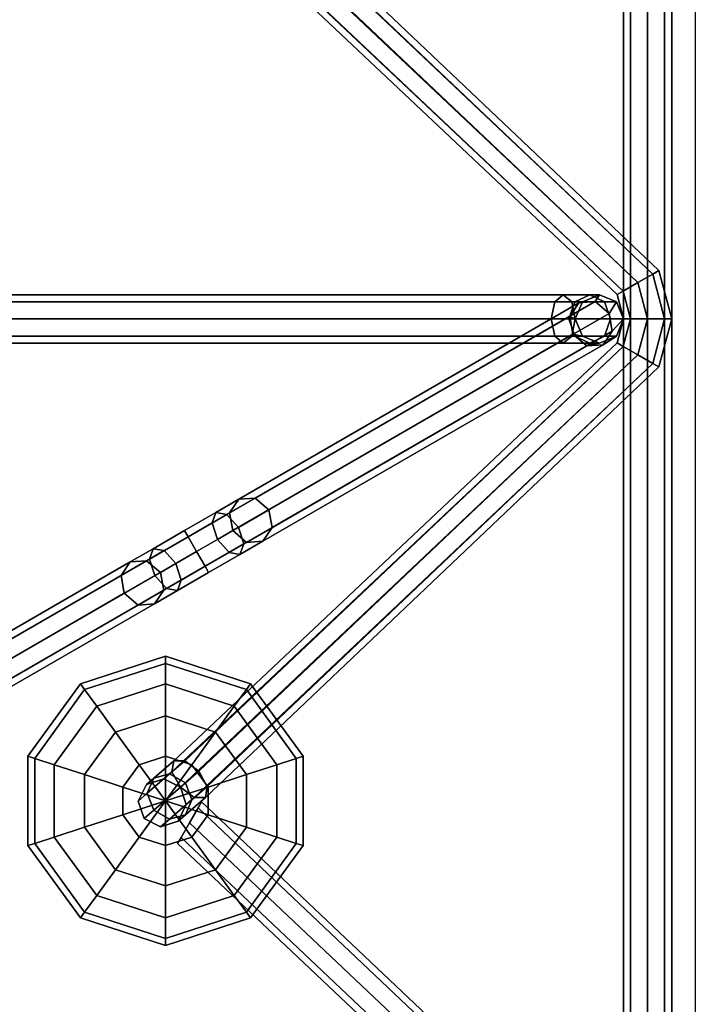
# Model space of a CAD drawing. Units: inches. Extents: x -2 to 130, y -6 to 144.
# Drawn here: x 116 to 120, y 86 to 91 of the extents above; entities that cross this region are included whole.
import ezdxf

# ---------------------------------------------------------------- set-up
doc = ezdxf.new("R2010")
doc.units = ezdxf.units.IN
doc.header["$MEASUREMENT"] = 0
doc.layers.add('ACCESSORY', color=7, linetype='Continuous')
doc.layers.add('WALL', color=7, linetype='Continuous')

# ---------------------------------------------------------------- blocks, each defined once
blk = doc.blocks.new('LHIA9191_0T')
at = {"layer": 'ACCESSORY'}
for points in [[(-9.375, -0.0366, -4.4634), (-9.375, 0, -4.375), (9.375, 0, -4.375), (9.375, -0.0366, -4.4634)], [(-9.375, 0, -4.375), (-9.375, -0.0366, -4.2866), (9.375, -0.0366, -4.2866), (9.375, 0, -4.375)], [(9.375, 0, 0.125), (-9.375, 0, 0.125), (-9.375, -0.0366, 0.2134), (9.375, -0.0366, 0.2134)], [(9.375, -0.0366, 0.0366), (-9.375, -0.0366, 0.0366), (-9.375, 0, 0.125), (9.375, 0, 0.125)], [(-3.7812, -0.0366, 0.2866), (-4.0129, -0.0987, 0.2866), (-4.0312, -0.067, 0.375), (-3.7812, 0, 0.375)], [(-3.7812, 0, 0.375), (-4.0312, -0.067, 0.375), (-4.0129, -0.0987, 0.4634), (-3.7812, -0.0366, 0.4634)], [(-3.5496, -0.0987, 0.2866), (-3.7812, -0.0366, 0.2866), (-3.7812, 0, 0.375), (-3.5312, -0.067, 0.375)], [(-3.5312, -0.067, 0.375), (-3.7812, 0, 0.375), (-3.7812, -0.0366, 0.4634), (-3.5496, -0.0987, 0.4634)], [(-9.375, -0.125, -4.5), (-9.375, -0.0366, -4.4634), (9.375, -0.0366, -4.4634), (9.375, -0.125, -4.5)], [(-9.375, -0.0366, -4.2866), (-9.375, -0.125, -4.25), (9.375, -0.125, -4.25), (9.375, -0.0366, -4.2866)], [(9.375, -0.0366, 0.2134), (-9.375, -0.0366, 0.2134), (-9.375, -0.125, 0.25), (9.375, -0.125, 0.25)], [(9.375, -0.125), (-9.375, -0.125), (-9.375, -0.0366, 0.0366), (9.375, -0.0366, 0.0366)], [(-3.7812, -0.125, 0.25), (-3.9688, -0.1752, 0.25), (-4.0129, -0.0987, 0.2866), (-3.7812, -0.0366, 0.2866)], [(-3.7812, -0.0366, 0.4634), (-4.0129, -0.0987, 0.4634), (-3.9688, -0.1752, 0.5), (-3.7812, -0.125, 0.5)], [(-3.5496, -0.0987, 0.4634), (-3.7812, -0.0366, 0.4634), (-3.7812, -0.125, 0.5), (-3.5938, -0.1752, 0.5)], [(-3.5938, -0.1752, 0.25), (-3.7812, -0.125, 0.25), (-3.7812, -0.0366, 0.2866), (-3.5496, -0.0987, 0.2866)], [(-4.0129, -0.0987, 0.2866), (-6.2643, -2.4755, 0.2985), (-6.263, -2.4182, 0.375), (-4.0312, -0.067, 0.375)], [(-3.9688, -0.1752, 0.25), (-6.2094, -2.5472, 0.2667), (-6.2643, -2.4755, 0.2985), (-4.0129, -0.0987, 0.2866)], [(-4.0312, -0.067, 0.375), (-6.263, -2.4182, 0.375), (-6.2064, -2.4087, 0.4515), (-4.0129, -0.0987, 0.4634)], [(-4.0129, -0.0987, 0.4634), (-6.2064, -2.4087, 0.4515), (-6.1276, -2.4528, 0.4833), (-3.9688, -0.1752, 0.5)], [(-1.4349, -2.4528, 0.4833), (-1.3561, -2.4087, 0.4515), (-3.5496, -0.0987, 0.4634), (-3.5938, -0.1752, 0.5)], [(-1.2982, -2.4755, 0.2985), (-1.3531, -2.5472, 0.2667), (-3.5938, -0.1752, 0.25), (-3.5496, -0.0987, 0.2866)], [(-1.3561, -2.4087, 0.4515), (-1.2995, -2.4182, 0.375), (-3.5312, -0.067, 0.375), (-3.5496, -0.0987, 0.4634)], [(-1.2995, -2.4182, 0.375), (-1.2982, -2.4755, 0.2985), (-3.5496, -0.0987, 0.2866), (-3.5312, -0.067, 0.375)], [(0.9871, -0.0987, -1.8384), (-1.2451, -2.4558, -1.8384), (-1.2768, -2.4375, -1.75), (0.9688, -0.067, -1.75)], [(0.9688, -0.067, -1.75), (-1.2768, -2.4375, -1.75), (-1.2451, -2.4558, -1.6616), (0.9871, -0.0987, -1.6616)], [(1.0312, -0.1752, -1.875), (-1.1685, -2.5, -1.875), (-1.2451, -2.4558, -1.8384), (0.9871, -0.0987, -1.8384)], [(0.9871, -0.0987, -1.6616), (-1.2451, -2.4558, -1.6616), (-1.1685, -2.5, -1.625), (1.0312, -0.1752, -1.625)], [(-9.375, -0.125, -4.25), (-9.375, -0.2134, -4.2866), (9.375, -0.2134, -4.2866), (9.375, -0.125, -4.25)], [(-9.375, -0.2134, -4.4634), (-9.375, -0.125, -4.5), (9.375, -0.125, -4.5), (9.375, -0.2134, -4.4634)], [(9.375, -0.2134, 0.0366), (-9.375, -0.2134, 0.0366), (-9.375, -0.125), (9.375, -0.125)], [(9.375, -0.125, 0.25), (-9.375, -0.125, 0.25), (-9.375, -0.2134, 0.2134), (9.375, -0.2134, 0.2134)], [(-3.7812, -0.125, 0.5), (-3.9688, -0.1752, 0.5), (-3.9246, -0.2518, 0.4634), (-3.7812, -0.2134, 0.4634)], [(-3.7812, -0.2134, 0.2866), (-3.9246, -0.2518, 0.2866), (-3.9688, -0.1752, 0.25), (-3.7812, -0.125, 0.25)], [(-3.5938, -0.1752, 0.5), (-3.7812, -0.125, 0.5), (-3.7812, -0.2134, 0.4634), (-3.6379, -0.2518, 0.4634)], [(-3.6379, -0.2518, 0.2866), (-3.7812, -0.2134, 0.2866), (-3.7812, -0.125, 0.25), (-3.5938, -0.1752, 0.25)], [(-3.9246, -0.2518, 0.2866), (-6.1306, -2.5913, 0.2985), (-6.2094, -2.5472, 0.2667), (-3.9688, -0.1752, 0.25)], [(-3.9688, -0.1752, 0.5), (-6.1276, -2.4528, 0.4833), (-6.0728, -2.5245, 0.4515), (-3.9246, -0.2518, 0.4634)], [(-1.3531, -2.5472, 0.2667), (-1.4319, -2.5913, 0.2985), (-3.6379, -0.2518, 0.2866), (-3.5938, -0.1752, 0.25)], [(-1.4897, -2.5245, 0.4515), (-1.4349, -2.4528, 0.4833), (-3.5938, -0.1752, 0.5), (-3.6379, -0.2518, 0.4634)], [(1.0754, -0.2518, -1.8384), (-1.092, -2.5442, -1.8384), (-1.1685, -2.5, -1.875), (1.0312, -0.1752, -1.875)], [(1.0312, -0.1752, -1.625), (-1.1685, -2.5, -1.625), (-1.092, -2.5442, -1.6616), (1.0754, -0.2518, -1.6616)], [(-9.375, -0.2134, -4.2866), (-9.375, -0.25, -4.375), (9.375, -0.25, -4.375), (9.375, -0.2134, -4.2866)], [(-9.375, -0.25, -4.375), (-9.375, -0.2134, -4.4634), (9.375, -0.2134, -4.4634), (9.375, -0.25, -4.375)], [(9.375, -0.25, 0.125), (-9.375, -0.25, 0.125), (-9.375, -0.2134, 0.0366), (9.375, -0.2134, 0.0366)], [(9.375, -0.2134, 0.2134), (-9.375, -0.2134, 0.2134), (-9.375, -0.25, 0.125), (9.375, -0.25, 0.125)], [(-3.9062, -0.2835, 0.375), (-6.074, -2.5818, 0.375), (-6.1306, -2.5913, 0.2985), (-3.9246, -0.2518, 0.2866)], [(-3.9246, -0.2518, 0.4634), (-6.0728, -2.5245, 0.4515), (-6.074, -2.5818, 0.375), (-3.9062, -0.2835, 0.375)], [(-3.7812, -0.2134, 0.4634), (-3.9246, -0.2518, 0.4634), (-3.9062, -0.2835, 0.375), (-3.7812, -0.25, 0.375)], [(-3.7812, -0.25, 0.375), (-3.9062, -0.2835, 0.375), (-3.9246, -0.2518, 0.2866), (-3.7812, -0.2134, 0.2866)], [(-3.7802, -0.25, -5.0473), (-3.8686, -0.2866, -5.0473), (-3.8686, -0.2866, 1.7027), (-3.7802, -0.25, 1.7027)], [(-3.7802, -0.25, 1.7027), (-3.8686, -0.2866, 1.7027), (-3.8686, -0.3487, 1.9344), (-3.7802, -0.317, 1.9527)], [(-3.8092, -0.3248, -5.2973), (-3.8686, -0.2866, -5.0473), (-3.7802, -0.25, -5.0473), (-3.7168, -0.308, -5.279)], [(-3.6379, -0.2518, 0.4634), (-3.7812, -0.2134, 0.4634), (-3.7812, -0.25, 0.375), (-3.6562, -0.2835, 0.375)], [(-3.6562, -0.2835, 0.375), (-3.7812, -0.25, 0.375), (-3.7812, -0.2134, 0.2866), (-3.6379, -0.2518, 0.2866)], [(-3.6918, -0.2866, -5.0473), (-3.7802, -0.25, -5.0473), (-3.7802, -0.25, 1.7027), (-3.6918, -0.2866, 1.7027)], [(-3.6918, -0.2866, 1.7027), (-3.7802, -0.25, 1.7027), (-3.7802, -0.317, 1.9527), (-3.6918, -0.3487, 1.9344)], [(-3.7168, -0.308, -5.279), (-3.7802, -0.25, -5.0473), (-3.6918, -0.2866, -5.0473), (-3.6468, -0.356, -5.2348)], [(-1.4885, -2.5818, 0.375), (-1.4897, -2.5245, 0.4515), (-3.6379, -0.2518, 0.4634), (-3.6562, -0.2835, 0.375)], [(-1.4319, -2.5913, 0.2985), (-1.4885, -2.5818, 0.375), (-3.6562, -0.2835, 0.375), (-3.6379, -0.2518, 0.2866)], [(1.0938, -0.2835, -1.75), (-1.0603, -2.5625, -1.75), (-1.092, -2.5442, -1.8384), (1.0754, -0.2518, -1.8384)], [(1.0754, -0.2518, -1.6616), (-1.092, -2.5442, -1.6616), (-1.0603, -2.5625, -1.75), (1.0938, -0.2835, -1.75)], [(-3.8686, -0.2866, -5.0473), (-3.9052, -0.375, -5.0473), (-3.9052, -0.375, 1.7027), (-3.8686, -0.2866, 1.7027)], [(-3.8686, -0.2866, 1.7027), (-3.9052, -0.375, 1.7027), (-3.9052, -0.4252, 1.8902), (-3.8686, -0.3487, 1.9344)], [(-3.8699, -0.3964, -5.279), (-3.9052, -0.375, -5.0473), (-3.8686, -0.2866, -5.0473), (-3.8092, -0.3248, -5.2973)], [(-3.6552, -0.375, -5.0473), (-3.6918, -0.2866, -5.0473), (-3.6918, -0.2866, 1.7027), (-3.6552, -0.375, 1.7027)], [(-3.6552, -0.375, 1.7027), (-3.6918, -0.2866, 1.7027), (-3.6918, -0.3487, 1.9344), (-3.6552, -0.4252, 1.8902)], [(-3.6468, -0.356, -5.2348), (-3.6918, -0.2866, -5.0473), (-3.6552, -0.375, -5.0473), (-3.6403, -0.4406, -5.1906)], [(-3.8686, -0.3487, 1.9344), (-3.9052, -0.4252, 1.8902), (-3.9052, -0.5625, 2.0274), (-3.8686, -0.5183, 2.104)], [(-2.7908, -2.0887, -8.8413), (-2.8515, -2.1603, -8.823), (-3.8699, -0.3964, -5.279), (-3.8092, -0.3248, -5.2973)], [(-3.7802, -0.317, 1.9527), (-3.8686, -0.3487, 1.9344), (-3.8686, -0.5183, 2.104), (-3.7802, -0.5, 2.1357)], [(-2.6984, -2.0719, -8.823), (-2.7908, -2.0887, -8.8413), (-3.8092, -0.3248, -5.2973), (-3.7168, -0.308, -5.279)], [(-3.6918, -0.3487, 1.9344), (-3.7802, -0.317, 1.9527), (-3.7802, -0.5, 2.1357), (-3.6918, -0.5183, 2.104)], [(-2.6285, -2.1199, -8.7788), (-2.6984, -2.0719, -8.823), (-3.7168, -0.308, -5.279), (-3.6468, -0.356, -5.2348)], [(-3.6552, -0.4252, 1.8902), (-3.6918, -0.3487, 1.9344), (-3.6918, -0.5183, 2.104), (-3.6552, -0.5625, 2.0274)], [(-2.6219, -2.2045, -8.7347), (-2.6285, -2.1199, -8.7788), (-3.6468, -0.356, -5.2348), (-3.6403, -0.4406, -5.1906)], [(-3.9052, -0.375, -5.0473), (-3.8686, -0.4634, -5.0473), (-3.8686, -0.4634, 1.7027), (-3.9052, -0.375, 1.7027)], [(-3.9052, -0.375, 1.7027), (-3.8686, -0.4634, 1.7027), (-3.8686, -0.5018, 1.846), (-3.9052, -0.4252, 1.8902)], [(-3.8633, -0.481, -5.2348), (-3.8686, -0.4634, -5.0473), (-3.9052, -0.375, -5.0473), (-3.8699, -0.3964, -5.279)], [(-2.8515, -2.1603, -8.823), (-2.845, -2.2449, -8.7788), (-3.8633, -0.481, -5.2348), (-3.8699, -0.3964, -5.279)], [(-3.6403, -0.4406, -5.1906), (-3.6552, -0.375, -5.0473), (-3.6918, -0.4634, -5.0473), (-3.701, -0.5123, -5.1723)], [(-3.6918, -0.4634, -5.0473), (-3.6552, -0.375, -5.0473), (-3.6552, -0.375, 1.7027), (-3.6918, -0.4634, 1.7027)], [(-3.6918, -0.4634, 1.7027), (-3.6552, -0.375, 1.7027), (-3.6552, -0.4252, 1.8902), (-3.6918, -0.5018, 1.846)], [(-3.9052, -0.4252, 1.8902), (-3.8686, -0.5018, 1.846), (-3.8686, -0.6067, 1.9509), (-3.9052, -0.5625, 2.0274)], [(-2.6826, -2.2762, -8.7163), (-2.6219, -2.2045, -8.7347), (-3.6403, -0.4406, -5.1906), (-3.701, -0.5123, -5.1723)], [(-3.6918, -0.5018, 1.846), (-3.6552, -0.4252, 1.8902), (-3.6552, -0.5625, 2.0274), (-3.6918, -0.6067, 1.9509)], [(-3.8686, -0.4634, -5.0473), (-3.7802, -0.5, -5.0473), (-3.7802, -0.5, 1.7027), (-3.8686, -0.4634, 1.7027)], [(-3.8686, -0.4634, 1.7027), (-3.7802, -0.5, 1.7027), (-3.7802, -0.5335, 1.8277), (-3.8686, -0.5018, 1.846)], [(-3.7934, -0.529, -5.1906), (-3.7802, -0.5, -5.0473), (-3.8686, -0.4634, -5.0473), (-3.8633, -0.481, -5.2348)], [(-3.7802, -5.3448, 2.9397), (-3.7802, -0.5, 2.1357), (-3.8686, -0.5183, 2.104), (-3.8686, -5.3631, 2.908)], [(-3.8686, -0.5018, 1.846), (-3.7802, -0.5335, 1.8277), (-3.7802, -0.625, 1.9192), (-3.8686, -0.6067, 1.9509)], [(-2.845, -2.2449, -8.7788), (-2.775, -2.2929, -8.7347), (-3.7934, -0.529, -5.1906), (-3.8633, -0.481, -5.2348)], [(-3.701, -0.5123, -5.1723), (-3.6918, -0.4634, -5.0473), (-3.7802, -0.5, -5.0473), (-3.7934, -0.529, -5.1906)], [(-3.7802, -0.5, -5.0473), (-3.6918, -0.4634, -5.0473), (-3.6918, -0.4634, 1.7027), (-3.7802, -0.5, 1.7027)], [(-3.7802, -0.5, 1.7027), (-3.6918, -0.4634, 1.7027), (-3.6918, -0.5018, 1.846), (-3.7802, -0.5335, 1.8277)], [(-3.6918, -5.3631, 2.908), (-3.6918, -0.5183, 2.104), (-3.7802, -0.5, 2.1357), (-3.7802, -5.3448, 2.9397)], [(-3.7802, -0.5335, 1.8277), (-3.6918, -0.5018, 1.846), (-3.6918, -0.6067, 1.9509), (-3.7802, -0.625, 1.9192)], [(-3.8686, -5.3631, 2.908), (-3.8686, -0.5183, 2.104), (-3.9052, -0.5625, 2.0274), (-3.9052, -5.4073, 2.8315)], [(-2.775, -2.2929, -8.7347), (-2.6826, -2.2762, -8.7163), (-3.701, -0.5123, -5.1723), (-3.7934, -0.529, -5.1906)], [(-3.6552, -5.4073, 2.8315), (-3.6552, -0.5625, 2.0274), (-3.6918, -0.5183, 2.104), (-3.6918, -5.3631, 2.908)], [(-3.9052, -5.4073, 2.8315), (-3.9052, -0.5625, 2.0274), (-3.8686, -0.6067, 1.9509), (-3.8686, -5.4515, 2.7549)], [(-3.8686, -5.4515, 2.7549), (-3.8686, -0.6067, 1.9509), (-3.7802, -0.625, 1.9192), (-3.7802, -5.4698, 2.7232)], [(-3.7802, -5.4698, 2.7232), (-3.7802, -0.625, 1.9192), (-3.6918, -0.6067, 1.9509), (-3.6918, -5.4515, 2.7549)], [(-3.6918, -5.4515, 2.7549), (-3.6918, -0.6067, 1.9509), (-3.6552, -0.5625, 2.0274), (-3.6552, -5.4073, 2.8315)], [(-1.513, -1.9117, -1.75), (-1.5017, -1.9466, -1.9818), (-1.8583, -2.2057, -1.9818), (-1.888, -2.1842, -1.75)], [(-1.5017, -1.9466, -1.5182), (-1.513, -1.9117, -1.75), (-1.888, -2.1842, -1.75), (-1.8583, -2.2057, -1.5182)], [(-1.5017, -1.9466, 2.2005), (-1.513, -1.9117, 1.9688), (-1.888, -2.1842, 1.9688), (-1.8583, -2.2057, 2.2005)], [(-1.513, -1.9117, 1.9688), (-1.5017, -1.9466, 1.737), (-1.8583, -2.2057, 1.737), (-1.888, -2.1842, 1.9688)], [(-1.0495, -1.9117, -1.75), (-1.0608, -1.9466, -1.9818), (-1.5017, -1.9466, -1.9818), (-1.513, -1.9117, -1.75)], [(-1.0608, -1.9466, -1.5182), (-1.0495, -1.9117, -1.75), (-1.513, -1.9117, -1.75), (-1.5017, -1.9466, -1.5182)], [(-1.0608, -1.9466, 2.2005), (-1.0495, -1.9117, 1.9688), (-1.513, -1.9117, 1.9688), (-1.5017, -1.9466, 2.2005)], [(-1.0495, -1.9117, 1.9688), (-1.0608, -1.9466, 1.737), (-1.5017, -1.9466, 1.737), (-1.513, -1.9117, 1.9688)], [(-0.6745, -2.1842, -1.75), (-0.7042, -2.2057, -1.9818), (-1.0608, -1.9466, -1.9818), (-1.0495, -1.9117, -1.75)], [(-0.7042, -2.2057, -1.5182), (-0.6745, -2.1842, -1.75), (-1.0495, -1.9117, -1.75), (-1.0608, -1.9466, -1.5182)], [(-0.7042, -2.2057, 2.2005), (-0.6745, -2.1842, 1.9688), (-1.0495, -1.9117, 1.9688), (-1.0608, -1.9466, 2.2005)], [(-0.6745, -2.1842, 1.9688), (-0.7042, -2.2057, 1.737), (-1.0608, -1.9466, 1.737), (-1.0495, -1.9117, 1.9688)], [(-1.5017, -1.9466, -1.9818), (-1.4688, -2.0479, -2.1908), (-1.7721, -2.2684, -2.1908), (-1.8583, -2.2057, -1.9818)], [(-1.4688, -2.0479, -1.3092), (-1.5017, -1.9466, -1.5182), (-1.8583, -2.2057, -1.5182), (-1.7721, -2.2684, -1.3092)], [(-1.4688, -2.0479, 2.4096), (-1.5017, -1.9466, 2.2005), (-1.8583, -2.2057, 2.2005), (-1.7721, -2.2684, 2.4096)], [(-1.5017, -1.9466, 1.737), (-1.4688, -2.0479, 1.5279), (-1.7721, -2.2684, 1.5279), (-1.8583, -2.2057, 1.737)], [(-1.0608, -1.9466, -1.9818), (-1.0938, -2.0479, -2.1908), (-1.4688, -2.0479, -2.1908), (-1.5017, -1.9466, -1.9818)], [(-1.0938, -2.0479, -1.3092), (-1.0608, -1.9466, -1.5182), (-1.5017, -1.9466, -1.5182), (-1.4688, -2.0479, -1.3092)], [(-1.0608, -1.9466, 1.737), (-1.0938, -2.0479, 1.5279), (-1.4688, -2.0479, 1.5279), (-1.5017, -1.9466, 1.737)], [(-1.0938, -2.0479, 2.4096), (-1.0608, -1.9466, 2.2005), (-1.5017, -1.9466, 2.2005), (-1.4688, -2.0479, 2.4096)], [(-0.7042, -2.2057, -1.9818), (-0.7904, -2.2684, -2.1908), (-1.0938, -2.0479, -2.1908), (-1.0608, -1.9466, -1.9818)], [(-0.7904, -2.2684, -1.3092), (-0.7042, -2.2057, -1.5182), (-1.0608, -1.9466, -1.5182), (-1.0938, -2.0479, -1.3092)], [(-0.7042, -2.2057, 1.737), (-0.7904, -2.2684, 1.5279), (-1.0938, -2.0479, 1.5279), (-1.0608, -1.9466, 1.737)], [(-0.7904, -2.2684, 2.4096), (-0.7042, -2.2057, 2.2005), (-1.0608, -1.9466, 2.2005), (-1.0938, -2.0479, 2.4096)], [(-2.7667, -2.3072, -8.9927), (-2.8515, -2.1603, -8.823), (-2.7908, -2.0887, -8.8413), (-2.6993, -2.2472, -9.0244)], [(-2.6993, -2.2472, -9.0244), (-2.7908, -2.0887, -8.8413), (-2.6984, -2.0719, -8.823), (-2.6136, -2.2188, -8.9927)], [(-2.6136, -2.2188, -8.9927), (-2.6984, -2.0719, -8.823), (-2.6285, -2.1199, -8.7788), (-2.5598, -2.2388, -8.9161)], [(-1.4688, -2.0479, -2.1908), (-1.4175, -2.2057, -2.3568), (-1.6379, -2.3659, -2.3568), (-1.7721, -2.2684, -2.1908)], [(-1.4175, -2.2057, -1.1432), (-1.4688, -2.0479, -1.3092), (-1.7721, -2.2684, -1.3092), (-1.6379, -2.3659, -1.1432)], [(-1.4175, -2.2057, 2.5755), (-1.4688, -2.0479, 2.4096), (-1.7721, -2.2684, 2.4096), (-1.6379, -2.3659, 2.5755)], [(-1.4688, -2.0479, 1.5279), (-1.4175, -2.2057, 1.362), (-1.6379, -2.3659, 1.362), (-1.7721, -2.2684, 1.5279)], [(-1.0938, -2.0479, -2.1908), (-1.145, -2.2057, -2.3568), (-1.4175, -2.2057, -2.3568), (-1.4688, -2.0479, -2.1908)], [(-1.145, -2.2057, -1.1432), (-1.0938, -2.0479, -1.3092), (-1.4688, -2.0479, -1.3092), (-1.4175, -2.2057, -1.1432)], [(-1.0938, -2.0479, 1.5279), (-1.145, -2.2057, 1.362), (-1.4175, -2.2057, 1.362), (-1.4688, -2.0479, 1.5279)], [(-1.145, -2.2057, 2.5755), (-1.0938, -2.0479, 2.4096), (-1.4688, -2.0479, 2.4096), (-1.4175, -2.2057, 2.5755)], [(-0.7904, -2.2684, -2.1908), (-0.9246, -2.3659, -2.3568), (-1.145, -2.2057, -2.3568), (-1.0938, -2.0479, -2.1908)], [(-0.9246, -2.3659, -1.1432), (-0.7904, -2.2684, -1.3092), (-1.0938, -2.0479, -1.3092), (-1.145, -2.2057, -1.1432)], [(-0.7904, -2.2684, 1.5279), (-0.9246, -2.3659, 1.362), (-1.145, -2.2057, 1.362), (-1.0938, -2.0479, 1.5279)], [(-0.9246, -2.3659, 2.5755), (-0.7904, -2.2684, 2.4096), (-1.0938, -2.0479, 2.4096), (-1.145, -2.2057, 2.5755)], [(-2.5598, -2.2388, -8.9161), (-2.6285, -2.1199, -8.7788), (-2.6219, -2.2045, -8.7347), (-2.5694, -2.2954, -8.8396)], [(-2.7763, -2.3638, -8.9161), (-2.845, -2.2449, -8.7788), (-2.8515, -2.1603, -8.823), (-2.7667, -2.3072, -8.9927)], [(-1.888, -2.1842, -1.75), (-1.8583, -2.2057, -1.9818), (-1.9945, -2.625, -1.9818), (-2.0312, -2.625, -1.75)], [(-1.8583, -2.2057, -1.5182), (-1.888, -2.1842, -1.75), (-2.0312, -2.625, -1.75), (-1.9945, -2.625, -1.5182)], [(-1.8583, -2.2057, 2.2005), (-1.888, -2.1842, 1.9688), (-2.0312, -2.625, 1.9688), (-1.9945, -2.625, 2.2005)], [(-1.888, -2.1842, 1.9688), (-1.8583, -2.2057, 1.737), (-1.9945, -2.625, 1.737), (-2.0312, -2.625, 1.9688)], [(-0.5312, -2.625, -1.75), (-0.568, -2.625, -1.9818), (-0.7042, -2.2057, -1.9818), (-0.6745, -2.1842, -1.75)], [(-0.568, -2.625, -1.5182), (-0.5312, -2.625, -1.75), (-0.6745, -2.1842, -1.75), (-0.7042, -2.2057, -1.5182)], [(-0.568, -2.625, 2.2005), (-0.5312, -2.625, 1.9688), (-0.6745, -2.1842, 1.9688), (-0.7042, -2.2057, 2.2005)], [(-0.5312, -2.625, 1.9688), (-0.568, -2.625, 1.737), (-0.7042, -2.2057, 1.737), (-0.6745, -2.1842, 1.9688)], [(-2.7225, -2.3837, -8.8396), (-2.775, -2.2929, -8.7347), (-2.845, -2.2449, -8.7788), (-2.7763, -2.3638, -8.9161)], [(-2.5743, -2.4637, -9.0913), (-2.6993, -2.2472, -9.0244), (-2.6136, -2.2188, -8.9927), (-2.4978, -2.4195, -9.0547)], [(-2.5694, -2.2954, -8.8396), (-2.6219, -2.2045, -8.7347), (-2.6826, -2.2762, -8.7163), (-2.6368, -2.3554, -8.8079)], [(-2.4978, -2.4195, -9.0547), (-2.6136, -2.2188, -8.9927), (-2.5598, -2.2388, -8.9161), (-2.4661, -2.4012, -8.9663)], [(-2.4661, -2.4012, -8.9663), (-2.5598, -2.2388, -8.9161), (-2.5694, -2.2954, -8.8396), (-2.4978, -2.4195, -8.878)], [(-1.8583, -2.2057, -1.9818), (-1.7721, -2.2684, -2.1908), (-1.888, -2.625, -2.1908), (-1.9945, -2.625, -1.9818)], [(-1.7721, -2.2684, -1.3092), (-1.8583, -2.2057, -1.5182), (-1.9945, -2.625, -1.5182), (-1.888, -2.625, -1.3092)], [(-1.7721, -2.2684, 2.4096), (-1.8583, -2.2057, 2.2005), (-1.9945, -2.625, 2.2005), (-1.888, -2.625, 2.4096)], [(-1.8583, -2.2057, 1.737), (-1.7721, -2.2684, 1.5279), (-1.888, -2.625, 1.5279), (-1.9945, -2.625, 1.737)], [(-1.4175, -2.2057, -2.3568), (-1.3529, -2.4046, -2.4633), (-1.4688, -2.4888, -2.4633), (-1.6379, -2.3659, -2.3568)], [(-1.3529, -2.4046, -1.0367), (-1.4175, -2.2057, -1.1432), (-1.6379, -2.3659, -1.1432), (-1.4688, -2.4888, -1.0367)], [(-1.3529, -2.4046, 2.682), (-1.4175, -2.2057, 2.5755), (-1.6379, -2.3659, 2.5755), (-1.4688, -2.4888, 2.682)], [(-1.4175, -2.2057, 1.362), (-1.3529, -2.4046, 1.2555), (-1.4688, -2.4888, 1.2555), (-1.6379, -2.3659, 1.362)], [(-1.145, -2.2057, -2.3568), (-1.2096, -2.4046, -2.4633), (-1.3529, -2.4046, -2.4633), (-1.4175, -2.2057, -2.3568)], [(-1.2096, -2.4046, -1.0367), (-1.145, -2.2057, -1.1432), (-1.4175, -2.2057, -1.1432), (-1.3529, -2.4046, -1.0367)], [(-1.145, -2.2057, 1.362), (-1.2096, -2.4046, 1.2555), (-1.3529, -2.4046, 1.2555), (-1.4175, -2.2057, 1.362)], [(-1.2096, -2.4046, 2.682), (-1.145, -2.2057, 2.5755), (-1.4175, -2.2057, 2.5755), (-1.3529, -2.4046, 2.682)], [(-0.9246, -2.3659, -2.3568), (-1.0938, -2.4888, -2.4633), (-1.2096, -2.4046, -2.4633), (-1.145, -2.2057, -2.3568)], [(-1.0938, -2.4888, -1.0367), (-0.9246, -2.3659, -1.1432), (-1.145, -2.2057, -1.1432), (-1.2096, -2.4046, -1.0367)], [(-1.0938, -2.4888, 2.682), (-0.9246, -2.3659, 2.5755), (-1.145, -2.2057, 2.5755), (-1.2096, -2.4046, 2.682)], [(-0.9246, -2.3659, 1.362), (-1.0938, -2.4888, 1.2555), (-1.2096, -2.4046, 1.2555), (-1.145, -2.2057, 1.362)], [(-0.568, -2.625, -1.9818), (-0.6745, -2.625, -2.1908), (-0.7904, -2.2684, -2.1908), (-0.7042, -2.2057, -1.9818)], [(-0.6745, -2.625, -1.3092), (-0.568, -2.625, -1.5182), (-0.7042, -2.2057, -1.5182), (-0.7904, -2.2684, -1.3092)], [(-0.6745, -2.625, 2.4096), (-0.568, -2.625, 2.2005), (-0.7042, -2.2057, 2.2005), (-0.7904, -2.2684, 2.4096)], [(-0.568, -2.625, 1.737), (-0.6745, -2.625, 1.5279), (-0.7904, -2.2684, 1.5279), (-0.7042, -2.2057, 1.737)], [(-2.6368, -2.3554, -8.8079), (-2.6826, -2.2762, -8.7163), (-2.775, -2.2929, -8.7347), (-2.7225, -2.3837, -8.8396)], [(-2.6509, -2.5079, -9.0547), (-2.7667, -2.3072, -8.9927), (-2.6993, -2.2472, -9.0244), (-2.5743, -2.4637, -9.0913)], [(-2.4978, -2.4195, -8.878), (-2.5694, -2.2954, -8.8396), (-2.6368, -2.3554, -8.8079), (-2.5743, -2.4637, -8.8413)], [(-1.7721, -2.2684, -2.1908), (-1.6379, -2.3659, -2.3568), (-1.7221, -2.625, -2.3568), (-1.888, -2.625, -2.1908)], [(-1.6379, -2.3659, -1.1432), (-1.7721, -2.2684, -1.3092), (-1.888, -2.625, -1.3092), (-1.7221, -2.625, -1.1432)], [(-1.6379, -2.3659, 2.5755), (-1.7721, -2.2684, 2.4096), (-1.888, -2.625, 2.4096), (-1.7221, -2.625, 2.5755)], [(-1.7721, -2.2684, 1.5279), (-1.6379, -2.3659, 1.362), (-1.7221, -2.625, 1.362), (-1.888, -2.625, 1.5279)], [(-0.6745, -2.625, -2.1908), (-0.8404, -2.625, -2.3568), (-0.9246, -2.3659, -2.3568), (-0.7904, -2.2684, -2.1908)], [(-0.8404, -2.625, -1.1432), (-0.6745, -2.625, -1.3092), (-0.7904, -2.2684, -1.3092), (-0.9246, -2.3659, -1.1432)], [(-0.8404, -2.625, 2.5755), (-0.6745, -2.625, 2.4096), (-0.7904, -2.2684, 2.4096), (-0.9246, -2.3659, 2.5755)], [(-0.6745, -2.625, 1.5279), (-0.8404, -2.625, 1.362), (-0.9246, -2.3659, 1.362), (-0.7904, -2.2684, 1.5279)], [(-2.6826, -2.5262, -8.9663), (-2.7763, -2.3638, -8.9161), (-2.7667, -2.3072, -8.9927), (-2.6509, -2.5079, -9.0547)], [(-2.6509, -2.5079, -8.878), (-2.7225, -2.3837, -8.8396), (-2.7763, -2.3638, -8.9161), (-2.6826, -2.5262, -8.9663)], [(-2.5743, -2.4637, -8.8413), (-2.6368, -2.3554, -8.8079), (-2.7225, -2.3837, -8.8396), (-2.6509, -2.5079, -8.878)], [(-1.6379, -2.3659, -2.3568), (-1.4688, -2.4888, -2.4633), (-1.513, -2.625, -2.4633), (-1.7221, -2.625, -2.3568)], [(-1.4688, -2.4888, -1.0367), (-1.6379, -2.3659, -1.1432), (-1.7221, -2.625, -1.1432), (-1.513, -2.625, -1.0367)], [(-1.4688, -2.4888, 2.682), (-1.6379, -2.3659, 2.5755), (-1.7221, -2.625, 2.5755), (-1.513, -2.625, 2.682)], [(-1.6379, -2.3659, 1.362), (-1.4688, -2.4888, 1.2555), (-1.513, -2.625, 1.2555), (-1.7221, -2.625, 1.362)], [(-0.8404, -2.625, -2.3568), (-1.0495, -2.625, -2.4633), (-1.0938, -2.4888, -2.4633), (-0.9246, -2.3659, -2.3568)], [(-1.0495, -2.625, -1.0367), (-0.8404, -2.625, -1.1432), (-0.9246, -2.3659, -1.1432), (-1.0938, -2.4888, -1.0367)], [(-1.0495, -2.625, 2.682), (-0.8404, -2.625, 2.5755), (-0.9246, -2.3659, 2.5755), (-1.0938, -2.4888, 2.682)], [(-0.8404, -2.625, 1.362), (-1.0495, -2.625, 1.2555), (-1.0938, -2.4888, 1.2555), (-0.9246, -2.3659, 1.362)], [(-2.4493, -2.6802, -9.0244), (-2.5743, -2.4637, -9.0913), (-2.4978, -2.4195, -9.0547), (-2.3819, -2.6201, -8.9927)], [(-2.4261, -2.5436, -8.8396), (-2.4978, -2.4195, -8.878), (-2.5743, -2.4637, -8.8413), (-2.5118, -2.5719, -8.8079)], [(-2.3723, -2.5635, -8.9161), (-2.4661, -2.4012, -8.9663), (-2.4978, -2.4195, -8.878), (-2.4261, -2.5436, -8.8396)], [(-2.3819, -2.6201, -8.9927), (-2.4978, -2.4195, -9.0547), (-2.4661, -2.4012, -8.9663), (-2.3723, -2.5635, -8.9161)], [(-1.3529, -2.4046, -2.4633), (-1.2812, -2.625, -2.5), (-1.2812, -2.625, -2.5), (-1.4688, -2.4888, -2.4633)], [(-1.2812, -2.625, -1), (-1.3529, -2.4046, -1.0367), (-1.4688, -2.4888, -1.0367), (-1.2812, -2.625, -1)], [(-1.2812, -2.625, 2.7188), (-1.3529, -2.4046, 2.682), (-1.4688, -2.4888, 2.682), (-1.2812, -2.625, 2.7188)], [(-1.3529, -2.4046, 1.2555), (-1.2812, -2.625, 1.2188), (-1.2812, -2.625, 1.2188), (-1.4688, -2.4888, 1.2555)], [(-1.3561, -2.4087, 0.4515), (-1.4349, -2.4528, 0.4833), (-1.375, -2.5219, 0.5748), (-1.2874, -2.488, 0.5565)], [(-1.2995, -2.4182, 0.375), (-1.3561, -2.4087, 0.4515), (-1.2874, -2.488, 0.5565), (-1.2096, -2.5219, 0.5123)], [(-1.2096, -2.4046, -2.4633), (-1.2812, -2.625, -2.5), (-1.2812, -2.625, -2.5), (-1.3529, -2.4046, -2.4633)], [(-1.2812, -2.625, -1), (-1.2096, -2.4046, -1.0367), (-1.3529, -2.4046, -1.0367), (-1.2812, -2.625, -1)], [(-1.2812, -2.625, 2.7188), (-1.2096, -2.4046, 2.682), (-1.3529, -2.4046, 2.682), (-1.2812, -2.625, 2.7188)], [(-1.2096, -2.4046, 1.2555), (-1.2812, -2.625, 1.2188), (-1.2812, -2.625, 1.2188), (-1.3529, -2.4046, 1.2555)], [(-1.2982, -2.4755, 0.2985), (-1.2995, -2.4182, 0.375), (-1.2096, -2.5219, 0.5123), (-1.1872, -2.6038, 0.4681)], [(-1.0938, -2.4888, -2.4633), (-1.2812, -2.625, -2.5), (-1.2812, -2.625, -2.5), (-1.2096, -2.4046, -2.4633)], [(-1.2812, -2.625, -1), (-1.0938, -2.4888, -1.0367), (-1.2096, -2.4046, -1.0367), (-1.2812, -2.625, -1)], [(-1.2812, -2.625, 2.7188), (-1.0938, -2.4888, 2.682), (-1.2096, -2.4046, 2.682), (-1.2812, -2.625, 2.7188)], [(-1.0938, -2.4888, 1.2555), (-1.2812, -2.625, 1.2188), (-1.2812, -2.625, 1.2188), (-1.2096, -2.4046, 1.2555)], [(-2.535, -2.7085, -8.9927), (-2.6509, -2.5079, -9.0547), (-2.5743, -2.4637, -9.0913), (-2.4493, -2.6802, -9.0244)], [(-2.5118, -2.5719, -8.8079), (-2.5743, -2.4637, -8.8413), (-2.6509, -2.5079, -8.878), (-2.5792, -2.632, -8.8396)], [(-1.4688, -2.4888, -2.4633), (-1.2812, -2.625, -2.5), (-1.2812, -2.625, -2.5), (-1.513, -2.625, -2.4633)], [(-1.2812, -2.625, -1), (-1.4688, -2.4888, -1.0367), (-1.513, -2.625, -1.0367), (-1.2812, -2.625, -1)], [(-1.4688, -2.4888, 1.2555), (-1.2812, -2.625, 1.2188), (-1.2812, -2.625, 1.2188), (-1.513, -2.625, 1.2555)], [(-1.2812, -2.625, 2.7188), (-1.4688, -2.4888, 2.682), (-1.513, -2.625, 2.682), (-1.2812, -2.625, 2.7188)], [(-1.4349, -2.4528, 0.4833), (-1.4897, -2.5245, 0.4515), (-1.4211, -2.6038, 0.5565), (-1.375, -2.5219, 0.5748)], [(-1.2874, -2.488, 0.5565), (-1.375, -2.5219, 0.5748), (-1.3531, -2.5472, 0.6998), (-1.2623, -2.5171, 0.6998)], [(-1.3531, -2.5472, 0.2667), (-1.2982, -2.4755, 0.2985), (-1.1872, -2.6038, 0.4681), (-1.2333, -2.6856, 0.4498)], [(-1.2096, -2.5219, 0.5123), (-1.2874, -2.488, 0.5565), (-1.2623, -2.5171, 0.6998), (-1.1768, -2.5599, 0.6998)], [(-1.0495, -2.625, -2.4633), (-1.2812, -2.625, -2.5), (-1.2812, -2.625, -2.5), (-1.0938, -2.4888, -2.4633)], [(-1.2812, -2.625, -1), (-1.0495, -2.625, -1.0367), (-1.0938, -2.4888, -1.0367), (-1.2812, -2.625, -1)], [(-1.0495, -2.625, 1.2555), (-1.2812, -2.625, 1.2188), (-1.2812, -2.625, 1.2188), (-1.0938, -2.4888, 1.2555)], [(-1.2812, -2.625, 2.7188), (-1.0495, -2.625, 2.682), (-1.0938, -2.4888, 2.682), (-1.2812, -2.625, 2.7188)], [(-2.5792, -2.632, -8.8396), (-2.6509, -2.5079, -8.878), (-2.6826, -2.5262, -8.9663), (-2.5888, -2.6885, -8.9161)], [(-2.5888, -2.6885, -8.9161), (-2.6826, -2.5262, -8.9663), (-2.6509, -2.5079, -9.0547), (-2.535, -2.7085, -8.9927)], [(-2.3737, -2.6344, -8.7347), (-2.4261, -2.5436, -8.8396), (-2.5118, -2.5719, -8.8079), (-2.4661, -2.6512, -8.7163)], [(-2.3037, -2.6824, -8.7788), (-2.3723, -2.5635, -8.9161), (-2.4261, -2.5436, -8.8396), (-2.3737, -2.6344, -8.7347)], [(-1.4897, -2.5245, 0.4515), (-1.4885, -2.5818, 0.375), (-1.3986, -2.6856, 0.5123), (-1.4211, -2.6038, 0.5565)], [(-1.4319, -2.5913, 0.2985), (-1.3531, -2.5472, 0.2667), (-1.2333, -2.6856, 0.4498), (-1.3208, -2.7195, 0.4681)], [(-1.375, -2.5219, 0.5748), (-1.4211, -2.6038, 0.5565), (-1.3959, -2.6328, 0.6998), (-1.3531, -2.5472, 0.6998)], [(-1.3531, -2.5472, 0.6998), (-1.3959, -2.6328, 0.6998), (-1.3959, -2.6328, 1.9498), (-1.3531, -2.5472, 1.9498)], [(-1.2623, -2.5171, 0.6998), (-1.3531, -2.5472, 0.6998), (-1.3531, -2.5472, 1.9498), (-1.2623, -2.5171, 1.9498)], [(-1.1768, -2.5599, 0.6998), (-1.2623, -2.5171, 0.6998), (-1.2623, -2.5171, 1.9498), (-1.1768, -2.5599, 1.9498)], [(-1.1872, -2.6038, 0.4681), (-1.2096, -2.5219, 0.5123), (-1.1768, -2.5599, 0.6998), (-1.1466, -2.6507, 0.6998)], [(-2.4661, -2.6512, -8.7163), (-2.5118, -2.5719, -8.8079), (-2.5792, -2.632, -8.8396), (-2.5268, -2.7228, -8.7347)], [(-2.2971, -2.767, -8.823), (-2.3819, -2.6201, -8.9927), (-2.3723, -2.5635, -8.9161), (-2.3037, -2.6824, -8.7788)], [(-1.4885, -2.5818, 0.375), (-1.4319, -2.5913, 0.2985), (-1.3208, -2.7195, 0.4681), (-1.3986, -2.6856, 0.5123)], [(-1.1466, -2.6507, 0.6998), (-1.1768, -2.5599, 0.6998), (-1.1768, -2.5599, 1.9498), (-1.1466, -2.6507, 1.9498)], [(-2.5268, -2.7228, -8.7347), (-2.5792, -2.632, -8.8396), (-2.5888, -2.6885, -8.9161), (-2.5202, -2.8074, -8.7788)], [(-1.5286, -4.275, -5.4687), (-2.4661, -2.6512, -8.7163), (-2.5268, -2.7228, -8.7347), (-1.5893, -4.3466, -5.4871)], [(-1.4362, -4.2582, -5.4871), (-2.3737, -2.6344, -8.7347), (-2.4661, -2.6512, -8.7163), (-1.5286, -4.275, -5.4687)], [(-2.3578, -2.8387, -8.8413), (-2.4493, -2.6802, -9.0244), (-2.3819, -2.6201, -8.9927), (-2.2971, -2.767, -8.823)], [(-1.3662, -4.3062, -5.5312), (-2.3037, -2.6824, -8.7788), (-2.3737, -2.6344, -8.7347), (-1.4362, -4.2582, -5.4871)], [(-2.0312, -2.625, -1.75), (-1.9945, -2.625, -1.9818), (-1.8583, -3.0443, -1.9818), (-1.888, -3.0658, -1.75)], [(-1.9945, -2.625, -1.5182), (-2.0312, -2.625, -1.75), (-1.888, -3.0658, -1.75), (-1.8583, -3.0443, -1.5182)], [(-1.9945, -2.625, 2.2005), (-2.0312, -2.625, 1.9688), (-1.888, -3.0658, 1.9688), (-1.8583, -3.0443, 2.2005)], [(-2.0312, -2.625, 1.9688), (-1.9945, -2.625, 1.737), (-1.8583, -3.0443, 1.737), (-1.888, -3.0658, 1.9688)], [(-1.9945, -2.625, -1.9818), (-1.888, -2.625, -2.1908), (-1.7721, -2.9816, -2.1908), (-1.8583, -3.0443, -1.9818)], [(-1.888, -2.625, -1.3092), (-1.9945, -2.625, -1.5182), (-1.8583, -3.0443, -1.5182), (-1.7721, -2.9816, -1.3092)], [(-1.9945, -2.625, 1.737), (-1.888, -2.625, 1.5279), (-1.7721, -2.9816, 1.5279), (-1.8583, -3.0443, 1.737)], [(-1.888, -2.625, 2.4096), (-1.9945, -2.625, 2.2005), (-1.8583, -3.0443, 2.2005), (-1.7721, -2.9816, 2.4096)], [(-1.888, -2.625, -2.1908), (-1.7221, -2.625, -2.3568), (-1.6379, -2.8841, -2.3568), (-1.7721, -2.9816, -2.1908)], [(-1.7221, -2.625, -1.1432), (-1.888, -2.625, -1.3092), (-1.7721, -2.9816, -1.3092), (-1.6379, -2.8841, -1.1432)], [(-1.888, -2.625, 1.5279), (-1.7221, -2.625, 1.362), (-1.6379, -2.8841, 1.362), (-1.7721, -2.9816, 1.5279)], [(-1.7221, -2.625, 2.5755), (-1.888, -2.625, 2.4096), (-1.7721, -2.9816, 2.4096), (-1.6379, -2.8841, 2.5755)], [(-1.7221, -2.625, -2.3568), (-1.513, -2.625, -2.4633), (-1.4688, -2.7612, -2.4633), (-1.6379, -2.8841, -2.3568)], [(-1.513, -2.625, -1.0367), (-1.7221, -2.625, -1.1432), (-1.6379, -2.8841, -1.1432), (-1.4688, -2.7612, -1.0367)], [(-1.513, -2.625, 2.682), (-1.7221, -2.625, 2.5755), (-1.6379, -2.8841, 2.5755), (-1.4688, -2.7612, 2.682)], [(-1.7221, -2.625, 1.362), (-1.513, -2.625, 1.2555), (-1.4688, -2.7612, 1.2555), (-1.6379, -2.8841, 1.362)], [(-1.513, -2.625, -2.4633), (-1.2812, -2.625, -2.5), (-1.2812, -2.625, -2.5), (-1.4688, -2.7612, -2.4633)], [(-1.2812, -2.625, -1), (-1.513, -2.625, -1.0367), (-1.4688, -2.7612, -1.0367), (-1.2812, -2.625, -1)], [(-1.513, -2.625, 1.2555), (-1.2812, -2.625, 1.2188), (-1.2812, -2.625, 1.2188), (-1.4688, -2.7612, 1.2555)], [(-1.2812, -2.625, 2.7188), (-1.513, -2.625, 2.682), (-1.4688, -2.7612, 2.682), (-1.2812, -2.625, 2.7188)], [(-1.4688, -2.7612, -2.4633), (-1.2812, -2.625, -2.5), (-1.2812, -2.625, -2.5), (-1.3529, -2.8454, -2.4633)], [(-1.2812, -2.625, -1), (-1.4688, -2.7612, -1.0367), (-1.3529, -2.8454, -1.0367), (-1.2812, -2.625, -1)], [(-1.4688, -2.7612, 1.2555), (-1.2812, -2.625, 1.2188), (-1.2812, -2.625, 1.2188), (-1.3529, -2.8454, 1.2555)], [(-1.2812, -2.625, 2.7188), (-1.4688, -2.7612, 2.682), (-1.3529, -2.8454, 2.682), (-1.2812, -2.625, 2.7188)], [(-1.4211, -2.6038, 0.5565), (-1.3986, -2.6856, 0.5123), (-1.3657, -2.7236, 0.6998), (-1.3959, -2.6328, 0.6998)], [(-1.3959, -2.6328, 0.6998), (-1.3657, -2.7236, 0.6998), (-1.3657, -2.7236, 1.9498), (-1.3959, -2.6328, 1.9498)], [(-1.3529, -2.8454, -2.4633), (-1.2812, -2.625, -2.5), (-1.2812, -2.625, -2.5), (-1.2096, -2.8454, -2.4633)], [(-1.2812, -2.625, -1), (-1.3529, -2.8454, -1.0367), (-1.2096, -2.8454, -1.0367), (-1.2812, -2.625, -1)], [(-1.3529, -2.8454, 1.2555), (-1.2812, -2.625, 1.2188), (-1.2812, -2.625, 1.2188), (-1.2096, -2.8454, 1.2555)], [(-1.2812, -2.625, 2.7188), (-1.3529, -2.8454, 2.682), (-1.2096, -2.8454, 2.682), (-1.2812, -2.625, 2.7188)], [(-1.2096, -2.8454, -2.4633), (-1.2812, -2.625, -2.5), (-1.2812, -2.625, -2.5), (-1.0938, -2.7612, -2.4633)], [(-1.0938, -2.7612, -2.4633), (-1.2812, -2.625, -2.5), (-1.2812, -2.625, -2.5), (-1.0495, -2.625, -2.4633)], [(-1.2812, -2.625, -1), (-1.2096, -2.8454, -1.0367), (-1.0938, -2.7612, -1.0367), (-1.2812, -2.625, -1)], [(-1.2812, -2.625, -1), (-1.0938, -2.7612, -1.0367), (-1.0495, -2.625, -1.0367), (-1.2812, -2.625, -1)], [(-1.2096, -2.8454, 1.2555), (-1.2812, -2.625, 1.2188), (-1.2812, -2.625, 1.2188), (-1.0938, -2.7612, 1.2555)], [(-1.0938, -2.7612, 1.2555), (-1.2812, -2.625, 1.2188), (-1.2812, -2.625, 1.2188), (-1.0495, -2.625, 1.2555)], [(-1.2812, -2.625, 2.7188), (-1.2096, -2.8454, 2.682), (-1.0938, -2.7612, 2.682), (-1.2812, -2.625, 2.7188)], [(-1.2812, -2.625, 2.7188), (-1.0938, -2.7612, 2.682), (-1.0495, -2.625, 2.682), (-1.2812, -2.625, 2.7188)], [(-1.2333, -2.6856, 0.4498), (-1.1872, -2.6038, 0.4681), (-1.1466, -2.6507, 0.6998), (-1.1894, -2.7362, 0.6998)], [(-1.1894, -2.7362, 0.6998), (-1.1466, -2.6507, 0.6998), (-1.1466, -2.6507, 1.9498), (-1.1894, -2.7362, 1.9498)], [(-0.9246, -2.8841, -2.3568), (-1.0938, -2.7612, -2.4633), (-1.0495, -2.625, -2.4633), (-0.8404, -2.625, -2.3568)], [(-1.0938, -2.7612, -1.0367), (-0.9246, -2.8841, -1.1432), (-0.8404, -2.625, -1.1432), (-1.0495, -2.625, -1.0367)], [(-0.9246, -2.8841, 1.362), (-1.0938, -2.7612, 1.2555), (-1.0495, -2.625, 1.2555), (-0.8404, -2.625, 1.362)], [(-1.0938, -2.7612, 2.682), (-0.9246, -2.8841, 2.5755), (-0.8404, -2.625, 2.5755), (-1.0495, -2.625, 2.682)], [(-0.7904, -2.9816, -2.1908), (-0.9246, -2.8841, -2.3568), (-0.8404, -2.625, -2.3568), (-0.6745, -2.625, -2.1908)], [(-0.9246, -2.8841, -1.1432), (-0.7904, -2.9816, -1.3092), (-0.6745, -2.625, -1.3092), (-0.8404, -2.625, -1.1432)], [(-0.7904, -2.9816, 1.5279), (-0.9246, -2.8841, 1.362), (-0.8404, -2.625, 1.362), (-0.6745, -2.625, 1.5279)], [(-0.9246, -2.8841, 2.5755), (-0.7904, -2.9816, 2.4096), (-0.6745, -2.625, 2.4096), (-0.8404, -2.625, 2.5755)], [(-0.7042, -3.0443, -1.9818), (-0.7904, -2.9816, -2.1908), (-0.6745, -2.625, -2.1908), (-0.568, -2.625, -1.9818)], [(-0.7904, -2.9816, -1.3092), (-0.7042, -3.0443, -1.5182), (-0.568, -2.625, -1.5182), (-0.6745, -2.625, -1.3092)], [(-0.7042, -3.0443, 1.737), (-0.7904, -2.9816, 1.5279), (-0.6745, -2.625, 1.5279), (-0.568, -2.625, 1.737)], [(-0.7904, -2.9816, 2.4096), (-0.7042, -3.0443, 2.2005), (-0.568, -2.625, 2.2005), (-0.6745, -2.625, 2.4096)], [(-0.6745, -3.0658, -1.75), (-0.7042, -3.0443, -1.9818), (-0.568, -2.625, -1.9818), (-0.5312, -2.625, -1.75)], [(-0.7042, -3.0443, -1.5182), (-0.6745, -3.0658, -1.75), (-0.5312, -2.625, -1.75), (-0.568, -2.625, -1.5182)], [(-0.7042, -3.0443, 2.2005), (-0.6745, -3.0658, 1.9688), (-0.5312, -2.625, 1.9688), (-0.568, -2.625, 2.2005)], [(-0.6745, -3.0658, 1.9688), (-0.7042, -3.0443, 1.737), (-0.568, -2.625, 1.737), (-0.5312, -2.625, 1.9688)], [(-2.5202, -2.8074, -8.7788), (-2.5888, -2.6885, -8.9161), (-2.535, -2.7085, -8.9927), (-2.4502, -2.8554, -8.823)], [(-2.4502, -2.8554, -8.823), (-2.535, -2.7085, -8.9927), (-2.4493, -2.6802, -9.0244), (-2.3578, -2.8387, -8.8413)], [(-1.3596, -4.3908, -5.5754), (-2.2971, -2.767, -8.823), (-2.3037, -2.6824, -8.7788), (-1.3662, -4.3062, -5.5312)], [(-1.3986, -2.6856, 0.5123), (-1.3208, -2.7195, 0.4681), (-1.2802, -2.7664, 0.6998), (-1.3657, -2.7236, 0.6998)], [(-1.3208, -2.7195, 0.4681), (-1.2333, -2.6856, 0.4498), (-1.1894, -2.7362, 0.6998), (-1.2802, -2.7664, 0.6998)], [(-1.5893, -4.3466, -5.4871), (-2.5268, -2.7228, -8.7347), (-2.5202, -2.8074, -8.7788), (-1.5827, -4.4312, -5.5312)], [(-1.3657, -2.7236, 0.6998), (-1.2802, -2.7664, 0.6998), (-1.2802, -2.7664, 1.9498), (-1.3657, -2.7236, 1.9498)], [(-1.2802, -2.7664, 0.6998), (-1.1894, -2.7362, 0.6998), (-1.1894, -2.7362, 1.9498), (-1.2802, -2.7664, 1.9498)], [(-1.5827, -4.4312, -5.5312), (-2.5202, -2.8074, -8.7788), (-2.4502, -2.8554, -8.823), (-1.5127, -4.4792, -5.5754)], [(-1.4203, -4.4625, -5.5937), (-2.3578, -2.8387, -8.8413), (-2.2971, -2.767, -8.823), (-1.3596, -4.3908, -5.5754)], [(-1.6379, -2.8841, -2.3568), (-1.4688, -2.7612, -2.4633), (-1.3529, -2.8454, -2.4633), (-1.4175, -3.0443, -2.3568)], [(-1.4688, -2.7612, -1.0367), (-1.6379, -2.8841, -1.1432), (-1.4175, -3.0443, -1.1432), (-1.3529, -2.8454, -1.0367)], [(-1.4688, -2.7612, 2.682), (-1.6379, -2.8841, 2.5755), (-1.4175, -3.0443, 2.5755), (-1.3529, -2.8454, 2.682)], [(-1.6379, -2.8841, 1.362), (-1.4688, -2.7612, 1.2555), (-1.3529, -2.8454, 1.2555), (-1.4175, -3.0443, 1.362)], [(-1.145, -3.0443, -2.3568), (-1.2096, -2.8454, -2.4633), (-1.0938, -2.7612, -2.4633), (-0.9246, -2.8841, -2.3568)], [(-1.2096, -2.8454, -1.0367), (-1.145, -3.0443, -1.1432), (-0.9246, -2.8841, -1.1432), (-1.0938, -2.7612, -1.0367)], [(-1.145, -3.0443, 1.362), (-1.2096, -2.8454, 1.2555), (-1.0938, -2.7612, 1.2555), (-0.9246, -2.8841, 1.362)], [(-1.2096, -2.8454, 2.682), (-1.145, -3.0443, 2.5755), (-0.9246, -2.8841, 2.5755), (-1.0938, -2.7612, 2.682)], [(-1.5127, -4.4792, -5.5754), (-2.4502, -2.8554, -8.823), (-2.3578, -2.8387, -8.8413), (-1.4203, -4.4625, -5.5937)], [(-1.4175, -3.0443, -2.3568), (-1.3529, -2.8454, -2.4633), (-1.2096, -2.8454, -2.4633), (-1.145, -3.0443, -2.3568)], [(-1.3529, -2.8454, -1.0367), (-1.4175, -3.0443, -1.1432), (-1.145, -3.0443, -1.1432), (-1.2096, -2.8454, -1.0367)], [(-1.4175, -3.0443, 1.362), (-1.3529, -2.8454, 1.2555), (-1.2096, -2.8454, 1.2555), (-1.145, -3.0443, 1.362)], [(-1.3529, -2.8454, 2.682), (-1.4175, -3.0443, 2.5755), (-1.145, -3.0443, 2.5755), (-1.2096, -2.8454, 2.682)], [(-1.6379, -2.8841, -1.1432), (-1.7721, -2.9816, -1.3092), (-1.4688, -3.2021, -1.3092), (-1.4175, -3.0443, -1.1432)], [(-1.7721, -2.9816, -2.1908), (-1.6379, -2.8841, -2.3568), (-1.4175, -3.0443, -2.3568), (-1.4688, -3.2021, -2.1908)], [(-1.7721, -2.9816, 1.5279), (-1.6379, -2.8841, 1.362), (-1.4175, -3.0443, 1.362), (-1.4688, -3.2021, 1.5279)], [(-1.6379, -2.8841, 2.5755), (-1.7721, -2.9816, 2.4096), (-1.4688, -3.2021, 2.4096), (-1.4175, -3.0443, 2.5755)], [(-1.145, -3.0443, -1.1432), (-1.0938, -3.2021, -1.3092), (-0.7904, -2.9816, -1.3092), (-0.9246, -2.8841, -1.1432)], [(-1.0938, -3.2021, -2.1908), (-1.145, -3.0443, -2.3568), (-0.9246, -2.8841, -2.3568), (-0.7904, -2.9816, -2.1908)], [(-1.0938, -3.2021, 1.5279), (-1.145, -3.0443, 1.362), (-0.9246, -2.8841, 1.362), (-0.7904, -2.9816, 1.5279)], [(-1.145, -3.0443, 2.5755), (-1.0938, -3.2021, 2.4096), (-0.7904, -2.9816, 2.4096), (-0.9246, -2.8841, 2.5755)], [(-1.7721, -2.9816, -1.3092), (-1.8583, -3.0443, -1.5182), (-1.5017, -3.3034, -1.5182), (-1.4688, -3.2021, -1.3092)], [(-1.8583, -3.0443, -1.9818), (-1.7721, -2.9816, -2.1908), (-1.4688, -3.2021, -2.1908), (-1.5017, -3.3034, -1.9818)], [(-1.8583, -3.0443, 1.737), (-1.7721, -2.9816, 1.5279), (-1.4688, -3.2021, 1.5279), (-1.5017, -3.3034, 1.737)], [(-1.7721, -2.9816, 2.4096), (-1.8583, -3.0443, 2.2005), (-1.5017, -3.3034, 2.2005), (-1.4688, -3.2021, 2.4096)], [(-1.0938, -3.2021, -1.3092), (-1.0608, -3.3034, -1.5182), (-0.7042, -3.0443, -1.5182), (-0.7904, -2.9816, -1.3092)], [(-1.0608, -3.3034, -1.9818), (-1.0938, -3.2021, -2.1908), (-0.7904, -2.9816, -2.1908), (-0.7042, -3.0443, -1.9818)], [(-1.0608, -3.3034, 1.737), (-1.0938, -3.2021, 1.5279), (-0.7904, -2.9816, 1.5279), (-0.7042, -3.0443, 1.737)], [(-1.0938, -3.2021, 2.4096), (-1.0608, -3.3034, 2.2005), (-0.7042, -3.0443, 2.2005), (-0.7904, -2.9816, 2.4096)], [(-1.8583, -3.0443, -1.5182), (-1.888, -3.0658, -1.75), (-1.513, -3.3383, -1.75), (-1.5017, -3.3034, -1.5182)], [(-1.888, -3.0658, -1.75), (-1.8583, -3.0443, -1.9818), (-1.5017, -3.3034, -1.9818), (-1.513, -3.3383, -1.75)], [(-1.888, -3.0658, 1.9688), (-1.8583, -3.0443, 1.737), (-1.5017, -3.3034, 1.737), (-1.513, -3.3383, 1.9688)], [(-1.8583, -3.0443, 2.2005), (-1.888, -3.0658, 1.9688), (-1.513, -3.3383, 1.9688), (-1.5017, -3.3034, 2.2005)], [(-1.4175, -3.0443, -1.1432), (-1.4688, -3.2021, -1.3092), (-1.0938, -3.2021, -1.3092), (-1.145, -3.0443, -1.1432)], [(-1.4688, -3.2021, -2.1908), (-1.4175, -3.0443, -2.3568), (-1.145, -3.0443, -2.3568), (-1.0938, -3.2021, -2.1908)], [(-1.4688, -3.2021, 1.5279), (-1.4175, -3.0443, 1.362), (-1.145, -3.0443, 1.362), (-1.0938, -3.2021, 1.5279)], [(-1.4175, -3.0443, 2.5755), (-1.4688, -3.2021, 2.4096), (-1.0938, -3.2021, 2.4096), (-1.145, -3.0443, 2.5755)], [(-1.0608, -3.3034, -1.5182), (-1.0495, -3.3383, -1.75), (-0.6745, -3.0658, -1.75), (-0.7042, -3.0443, -1.5182)], [(-1.0495, -3.3383, -1.75), (-1.0608, -3.3034, -1.9818), (-0.7042, -3.0443, -1.9818), (-0.6745, -3.0658, -1.75)], [(-1.0495, -3.3383, 1.9688), (-1.0608, -3.3034, 1.737), (-0.7042, -3.0443, 1.737), (-0.6745, -3.0658, 1.9688)], [(-1.0608, -3.3034, 2.2005), (-1.0495, -3.3383, 1.9688), (-0.6745, -3.0658, 1.9688), (-0.7042, -3.0443, 2.2005)], [(-1.5017, -3.3034, -1.9818), (-1.4688, -3.2021, -2.1908), (-1.0938, -3.2021, -2.1908), (-1.0608, -3.3034, -1.9818)], [(-1.4688, -3.2021, -1.3092), (-1.5017, -3.3034, -1.5182), (-1.0608, -3.3034, -1.5182), (-1.0938, -3.2021, -1.3092)], [(-1.5017, -3.3034, 1.737), (-1.4688, -3.2021, 1.5279), (-1.0938, -3.2021, 1.5279), (-1.0608, -3.3034, 1.737)], [(-1.4688, -3.2021, 2.4096), (-1.5017, -3.3034, 2.2005), (-1.0608, -3.3034, 2.2005), (-1.0938, -3.2021, 2.4096)], [(-1.513, -3.3383, -1.75), (-1.5017, -3.3034, -1.9818), (-1.0608, -3.3034, -1.9818), (-1.0495, -3.3383, -1.75)], [(-1.5017, -3.3034, -1.5182), (-1.513, -3.3383, -1.75), (-1.0495, -3.3383, -1.75), (-1.0608, -3.3034, -1.5182)], [(-1.5017, -3.3034, 2.2005), (-1.513, -3.3383, 1.9688), (-1.0495, -3.3383, 1.9688), (-1.0608, -3.3034, 2.2005)], [(-1.513, -3.3383, 1.9688), (-1.5017, -3.3034, 1.737), (-1.0608, -3.3034, 1.737), (-1.0495, -3.3383, 1.9688)]]:
    blk.add_3dface(points, dxfattribs=at)

msp = doc.modelspace()

# ---------------------------------------------------------------- linework, layer by layer
at = {"layer": 'WALL'}
msp.add_lwpolyline([(6, 0), (0, 0), (0, 144), (120, 144), (120, 0), (42, 0)], dxfattribs=at)

# ---------------------------------------------------------------- block references
at = {"rotation": 270}
msp.add_blockref('LHIA9191_0T', (119.8776, 85.4802, 60), dxfattribs=at)

doc.saveas('drawing.dxf')
